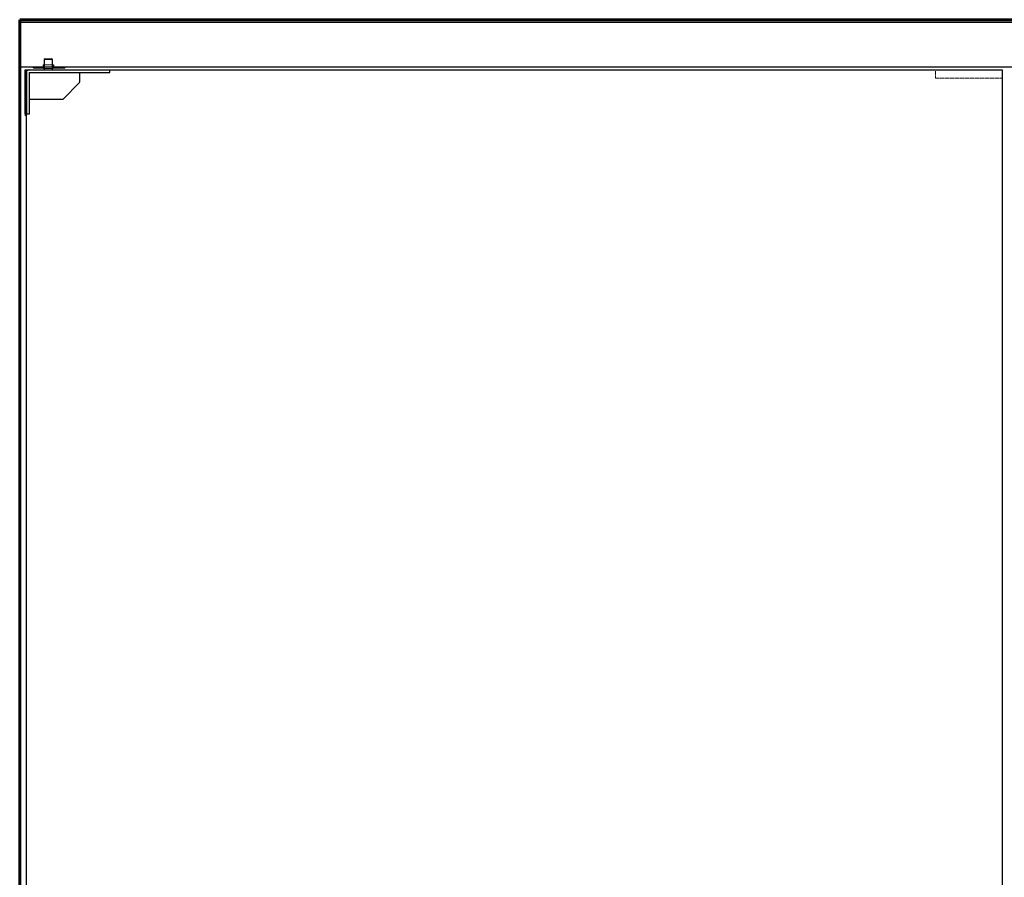
# Model space of a CAD drawing. Units: millimetres. Extents: x 323 to 143416, y 280 to 21694.
# Drawn here: x 87236 to 89006, y 18212 to 19754 of the extents above; entities that cross this region are included whole.
import ezdxf

# ---------------------------------------------------------------- set-up
doc = ezdxf.new("R2010")
doc.units = ezdxf.units.MM
doc.linetypes.add('ACAD_ISO02W100', pattern=[15, 12, -3])
doc.linetypes.add('Volllinie', pattern=[0])
for name, color, linetype, lineweight in [('11_Kontur_1', 7, 'Continuous', 25), ('14_Mauer', 6, 'Continuous', 60), ('84_Unsichtbar', 11, 'ACAD_ISO02W100', 13)]:
    doc.layers.add(name, color=color, linetype=linetype, lineweight=lineweight)
doc.layers.add('Beschläge', color=101, linetype='Volllinie')
doc.layers.add('Beschläge_1_10', color=101, linetype='Volllinie')

msp = doc.modelspace()

# ---------------------------------------------------------------- linework, layer by layer
at = {"layer": '11_Kontur_1'}
for points in [[(90776.38, 19749.04), (87236.39, 19749.04), (87236.39, 19669.04), (90776.38, 19669.04)], [(87248.39, 16682.04), (87248.39, 19664.04), (88885.38, 19664.04), (89002.39, 19664.04), (89002.39, 16682.04)]]:
    msp.add_lwpolyline(points, close=True, dxfattribs=at)
at = {"layer": '14_Mauer'}
msp.add_lwpolyline([(87236.39, 19754.04), (90776.38, 19754.04), (90776.38, 16669.04), (87236.39, 16669.04)], close=True, dxfattribs=at)
at = {"layer": '84_Unsichtbar', "ltscale": 0.3}
msp.add_lwpolyline([(89002.4, 19649.04), (88882.82, 19649.04), (88882.82, 19664.04)], dxfattribs=at)
at = {"layer": 'Beschläge', "linetype": 'Continuous', "lineweight": 25}
for p, q in [((87282.13, 19683.54), (87280.39, 19682.54)), ((87280.39, 19682.54), (87280.39, 19664.04)), ((87295.39, 19682.54), (87280.39, 19682.54)), ((87282.13, 19683.54), (87293.66, 19683.54)), ((87295.39, 19682.54), (87293.66, 19683.54)), ((87295.39, 19664.04), (87295.39, 19682.54)), ((87248.39, 19587.04), (87248.39, 19661.04)), ((87248.39, 19587.04), (87248.39, 19661.04)), ((87253.39, 19664.04), (87395.39, 19664.04)), ((87253.39, 19659.04), (87398.39, 19659.04)), ((87253.39, 19659.04), (87253.39, 19584.04)), ((87344.39, 19642.28), (87344.39, 19659.04)), ((87395.39, 19664.04), (87398.39, 19664.04)), ((87398.39, 19659.04), (87398.39, 19664.04)), ((87315.27, 19611.92), (87343.52, 19640.16)), ((87253.39, 19611.04), (87313.15, 19611.04)), ((87248.39, 19584.04), (87248.39, 19587.04)), ((87248.39, 19584.04), (87248.39, 19587.04)), ((87253.39, 19584.04), (87248.39, 19584.04))]:
    msp.add_line(p, q, dxfattribs=at)
at = {"layer": 'Beschläge', "lineweight": 18}
for p, q in [((87266.93, 19669.04), (87264.93, 19667.04)), ((87272.93, 19669.04), (87274.93, 19667.04)), ((87278.39, 19667.04), (87279.39, 19667.04)), ((87296.89, 19673.04), (87278.89, 19673.04)), ((87280.39, 19667.04), (87279.39, 19667.04)), ((87279.39, 19667.04), (87279.39, 19666.04)), ((87296.39, 19666.04), (87279.39, 19666.04)), ((87280.39, 19666.04), (87280.39, 19681.75)), ((87295.39, 19666.04), (87295.39, 19681.75)), ((87296.39, 19666.04), (87296.39, 19667.04)), ((87305.85, 19669.04), (87303.85, 19667.04)), ((87311.85, 19669.04), (87313.85, 19667.04))]:
    msp.add_line(p, q, dxfattribs=at)
for points in [[(87280.39, 19667.04), (87261.89, 19667.04), (87260.89, 19668.04), (87260.89, 19669.04), (87278.89, 19669.04)], [(87296.89, 19669.04), (87317.89, 19669.04), (87317.89, 19668.04), (87316.89, 19667.04), (87295.39, 19667.04)]]:
    msp.add_lwpolyline(points, dxfattribs=at)
at = {"layer": 'Beschläge'}
for points in [[(87248.39, 19584.04), (87246.39, 19584.04), (87246.39, 19664.04), (87248.39, 19664.04), (87248.39, 19584.04)], [(87245.38, 19582.04), (87248.39, 19582.04)], [(87245.38, 19582.04), (87248.39, 19582.04)]]:
    msp.add_lwpolyline(points, dxfattribs=at)
at = {"layer": 'Beschläge', "linetype": 'Continuous', "lineweight": 25}
for centre, start, end in [((87341.39, 19642.28), 315, 0), ((87313.15, 19614.04), 270, 315)]:
    msp.add_arc(centre, 3, start, end, dxfattribs=at)
msp.add_open_spline([(87253.39, 19664.04), (87252.87, 19663.87), (87251.82, 19663.52), (87250.08, 19662.59), (87249.03, 19661.63), (87248.39, 19661.04)], degree=3, knots=[0, 0, 0, 0, 0.2818662, 0.5590415, 1, 1, 1, 1], dxfattribs=at)
at = {"layer": 'Beschläge_1_10'}
for points in [[(87278.89, 19673.04), (87278.89, 19669.04)], [(87296.89, 19673.04), (87296.89, 19669.04)]]:
    msp.add_lwpolyline(points, dxfattribs=at)

doc.saveas('drawing.dxf')
